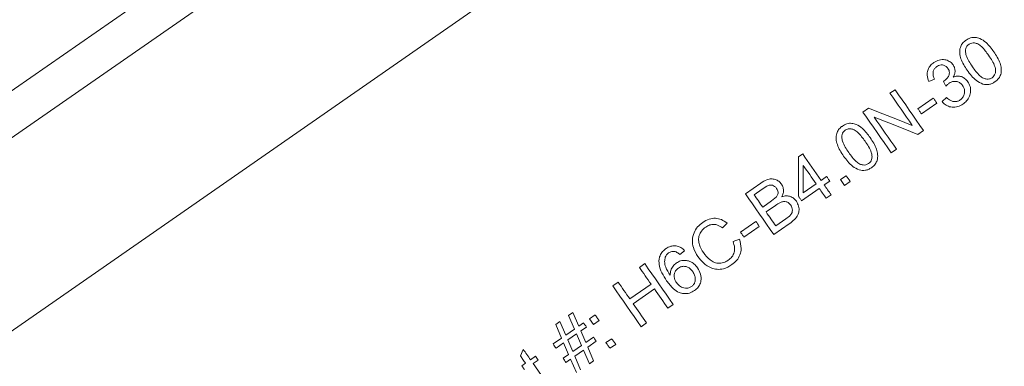
# Model space of a CAD drawing. Units: inches. Extents: x -82 to 1283, y 0 to 804.
# Drawn here: x 622 to 626, y 442 to 443 of the extents above; entities that cross this region are included whole.
import ezdxf

# ---------------------------------------------------------------- set-up
doc = ezdxf.new("R2010")
doc.units = ezdxf.units.IN
doc.header["$LTSCALE"] = 96
doc.header["$MEASUREMENT"] = 0

# ---------------------------------------------------------------- blocks, each defined once
blk = doc.blocks.new('RETRACTED11')
at = {"linetype": 'Continuous', "lineweight": 15}
for p, q in [((744.0592, 532.759), (717.7843, 514.4933)), ((744.1462, 532.6338), (717.8714, 514.3681)), ((718.2281, 513.8549), (744.5029, 532.1206)), ((733.0306, 522.6097), (733.0084, 522.5995)), ((732.8549, 522.5536), (732.8753, 522.5678)), ((733.0757, 522.5815), (733.0659, 522.6004)), ((732.9652, 522.4928), (733.0259, 522.535)), ((733.0602, 522.5207), (733.0781, 522.5371)), ((732.7485, 522.4797), (732.7704, 522.4949)), ((733.0397, 522.5151), (732.979, 522.4729)), ((732.9871, 522.4069), (732.9653, 522.3917)), ((732.4951, 522.3035), (732.5112, 522.3147)), ((732.8808, 522.333), (732.8604, 522.3188)), ((732.5837, 522.2104), (732.6054, 522.2256)), ((732.6604, 522.2132), (732.6829, 522.2288)), ((732.2854, 522.1577), (732.3457, 522.1996)), ((732.5765, 522.1786), (732.5067, 522.1301)), ((732.5135, 522.1617), (732.5639, 522.1967)), ((732.618, 522.2074), (732.5963, 522.1923)), ((732.6761, 522.1907), (732.6604, 522.2132)), ((732.6986, 522.2063), (732.6761, 522.1907)), ((732.3198, 522.1535), (732.352, 522.1759)), ((732.3884, 522.1291), (732.4074, 522.1451)), ((732.623, 522.1538), (732.6033, 522.1401)), ((732.3536, 522.1049), (732.3884, 522.1291)), ((732.3668, 522.0859), (732.404, 522.1118)), ((732.4453, 522.0585), (732.4593, 522.0693)), ((732.2132, 522.0421), (732.1957, 522.0226)), ((732.2657, 522.0065), (732.3263, 522.0487)), ((732.3401, 522.0288), (732.2795, 521.9866)), ((732.4585, 522.0395), (732.3972, 521.9968)), ((732.4053, 522.0306), (732.4453, 522.0585)), ((732.2366, 521.9688), (732.2616, 521.9783)), ((732.046, 521.9329), (732.0274, 521.9177)), ((731.8675, 521.8672), (731.8888, 521.882)), ((731.7626, 521.7943), (731.7839, 521.8091)), ((731.8298, 521.743), (731.9134, 521.8012)), ((731.9266, 521.7822), (731.843, 521.724)), ((732.0006, 521.7211), (731.9793, 521.7063)), ((731.5887, 521.6775), (731.6053, 521.689)), ((731.6119, 521.6238), (731.5887, 521.6775)), ((731.6053, 521.689), (731.6285, 521.6353)), ((731.6707, 521.6646), (731.6932, 521.6803)), ((731.5377, 521.642), (731.5542, 521.6534)), ((731.5609, 521.5883), (731.5377, 521.642)), ((731.5542, 521.6534), (731.5773, 521.5997)), ((731.6285, 521.6353), (731.6475, 521.6485)), ((731.6707, 521.6646), (731.6863, 521.6421)), ((731.7088, 521.6578), (731.6863, 521.6421)), ((731.8957, 521.6482), (731.8744, 521.6334)), ((731.5773, 521.5997), (731.6119, 521.6238)), ((731.5854, 521.5811), (731.62, 521.6051)), ((731.62, 521.6051), (731.6394, 521.5596)), ((731.6588, 521.6321), (731.6366, 521.6166)), ((731.6366, 521.6166), (731.656, 521.5711)), ((731.5276, 521.5652), (731.5609, 521.5883)), ((731.569, 521.5697), (731.539, 521.5488)), ((731.5885, 521.5242), (731.569, 521.5697)), ((731.605, 521.5356), (731.5854, 521.5811)), ((731.6394, 521.5596), (731.605, 521.5356)), ((731.656, 521.5711), (731.6865, 521.5923)), ((731.6979, 521.5759), (731.6641, 521.5525)), ((731.736, 521.5706), (731.7585, 521.5862)), ((731.7742, 521.5637), (731.7517, 521.5481)), ((731.3987, 521.5183), (731.4101, 521.5438)), ((731.5667, 521.509), (731.5885, 521.5242)), ((731.6475, 521.5409), (731.6131, 521.517)), ((731.6706, 521.4876), (731.6475, 521.5409)), ((731.6641, 521.5525), (731.687, 521.4991)), ((731.4042, 521.4794), (731.4187, 521.4895)), ((731.4384, 521.5031), (731.4582, 521.5169)), ((731.4689, 521.5016), (731.449, 521.4878)), ((731.4689, 521.5016), (731.4582, 521.5169)), ((731.5966, 521.5055), (731.5781, 521.4926)), ((731.6196, 521.4522), (731.5966, 521.5055)), ((731.6131, 521.517), (731.636, 521.4636)), ((731.687, 521.4991), (731.6706, 521.4876))]:
    blk.add_line(p, q, dxfattribs=at)
at = {"linetype": 'Continuous', "lineweight": 15, "flags": 128}
for points in [[(732.8753, 522.5678), (732.8892, 522.5478), (732.9031, 522.5277), (732.9171, 522.5077), (732.931, 522.4876), (732.945, 522.4674), (732.959, 522.4473), (732.9731, 522.4271), (732.9871, 522.4069)], [(732.9427, 522.4273), (732.9317, 522.4431), (732.9206, 522.459), (732.9097, 522.4748), (732.8987, 522.4906), (732.8877, 522.5064), (732.8767, 522.5221), (732.8658, 522.5379), (732.8549, 522.5536)], [(733.0259, 522.535), (733.0276, 522.5325), (733.0293, 522.53), (733.0311, 522.5275), (733.0328, 522.525), (733.0345, 522.5226), (733.0363, 522.5201), (733.038, 522.5176), (733.0397, 522.5151)], [(732.7704, 522.4949), (732.8276, 522.4724), (732.8851, 522.4499), (732.9427, 522.4273)], [(732.979, 522.4729), (732.9773, 522.4754), (732.9756, 522.4779), (732.9738, 522.4804), (732.9721, 522.4829), (732.9704, 522.4853), (732.9687, 522.4878), (732.9669, 522.4903), (732.9652, 522.4928)], [(732.8604, 522.3188), (732.8463, 522.339), (732.8323, 522.3592), (732.8183, 522.3793), (732.8043, 522.3995), (732.7903, 522.4196), (732.7764, 522.4396), (732.7624, 522.4597), (732.7485, 522.4797)], [(732.7929, 522.4594), (732.8038, 522.4437), (732.8148, 522.4279), (732.8258, 522.4121), (732.8368, 522.3963), (732.8477, 522.3805), (732.8587, 522.3647), (732.8698, 522.3489), (732.8808, 522.333)], [(732.9653, 522.3917), (732.9077, 522.4144), (732.8502, 522.4369), (732.7929, 522.4594)], [(732.4941, 522.1482), (732.4944, 522.2001), (732.4948, 522.2518), (732.4951, 522.3035)], [(732.5112, 522.3147), (732.5202, 522.3017), (732.5293, 522.2887), (732.5383, 522.2757), (732.5474, 522.2627), (732.5564, 522.2496), (732.5655, 522.2366), (732.5746, 522.2235), (732.5837, 522.2104)], [(732.5135, 522.2692), (732.5198, 522.2602), (732.5261, 522.2511), (732.5324, 522.2421), (732.5387, 522.233), (732.545, 522.224), (732.5513, 522.2149), (732.5576, 522.2058), (732.5639, 522.1967)], [(732.5135, 522.1617), (732.5135, 522.2155), (732.5135, 522.2692)], [(732.6054, 522.2256), (732.607, 522.2233), (732.6085, 522.221), (732.6101, 522.2188), (732.6117, 522.2165), (732.6133, 522.2142), (732.6148, 522.212), (732.6164, 522.2097), (732.618, 522.2074)], [(732.6033, 522.1401), (732.5999, 522.1449), (732.5966, 522.1497), (732.5932, 522.1545), (732.5899, 522.1594), (732.5865, 522.1642), (732.5832, 522.169), (732.5798, 522.1738), (732.5765, 522.1786)], [(732.5963, 522.1923), (732.5996, 522.1875), (732.6029, 522.1827), (732.6063, 522.1779), (732.6096, 522.1731), (732.613, 522.1683), (732.6163, 522.1635), (732.6197, 522.1586), (732.623, 522.1538)], [(732.3972, 521.9968), (732.3831, 522.017), (732.3691, 522.0372), (732.3551, 522.0573), (732.3411, 522.0775), (732.3271, 522.0976), (732.3132, 522.1176), (732.2993, 522.1377), (732.2854, 522.1577)], [(732.3198, 522.1535), (732.3241, 522.1474), (732.3283, 522.1414), (732.3325, 522.1353), (732.3367, 522.1292), (732.3409, 522.1231), (732.3452, 522.1171), (732.3494, 522.111), (732.3536, 522.1049)], [(732.5067, 522.1301), (732.5051, 522.1324), (732.5036, 522.1346), (732.502, 522.1369), (732.5004, 522.1391), (732.4988, 522.1414), (732.4973, 522.1437), (732.4957, 522.1459), (732.4941, 522.1482)], [(732.3668, 522.0859), (732.3716, 522.079), (732.3764, 522.0721), (732.3812, 522.0652), (732.386, 522.0583), (732.3908, 522.0514), (732.3957, 522.0444), (732.4005, 522.0375), (732.4053, 522.0306)], [(732.2795, 521.9866), (732.2777, 521.9891), (732.276, 521.9916), (732.2743, 521.9941), (732.2726, 521.9965), (732.2708, 521.999), (732.2691, 522.0015), (732.2674, 522.004), (732.2657, 522.0065)], [(731.8888, 521.882), (731.9027, 521.862), (731.9166, 521.842), (731.9306, 521.8219), (731.9446, 521.8018), (731.9586, 521.7817), (731.9726, 521.7615), (731.9866, 521.7413), (732.0006, 521.7211)], [(731.9134, 521.8012), (731.9077, 521.8094), (731.9019, 521.8177), (731.8962, 521.826), (731.8904, 521.8342), (731.8847, 521.8425), (731.879, 521.8507), (731.8732, 521.859), (731.8675, 521.8672)], [(731.8744, 521.6334), (731.8604, 521.6536), (731.8464, 521.6738), (731.8324, 521.6939), (731.8184, 521.7141), (731.8044, 521.7342), (731.7904, 521.7542), (731.7765, 521.7743), (731.7626, 521.7943)], [(731.7839, 521.8091), (731.7896, 521.8008), (731.7953, 521.7926), (731.8011, 521.7843), (731.8068, 521.7761), (731.8126, 521.7678), (731.8183, 521.7596), (731.8241, 521.7513), (731.8298, 521.743)], [(731.9793, 521.7063), (731.9727, 521.7158), (731.9661, 521.7253), (731.9595, 521.7348), (731.953, 521.7443), (731.9464, 521.7538), (731.9398, 521.7632), (731.9332, 521.7727), (731.9266, 521.7822)], [(731.843, 521.724), (731.8496, 521.7146), (731.8562, 521.7051), (731.8627, 521.6956), (731.8693, 521.6862), (731.8759, 521.6767), (731.8825, 521.6672), (731.8891, 521.6577), (731.8957, 521.6482)], [(731.6932, 521.6803), (731.6951, 521.6775), (731.6971, 521.6746), (731.699, 521.6718), (731.701, 521.669), (731.7029, 521.6662), (731.7049, 521.6634), (731.7069, 521.6606), (731.7088, 521.6578)], [(731.6475, 521.6485), (731.6489, 521.6464), (731.6503, 521.6444), (731.6517, 521.6424), (731.6531, 521.6403), (731.6546, 521.6383), (731.656, 521.6362), (731.6574, 521.6342), (731.6588, 521.6321)], [(731.6865, 521.5923), (731.6879, 521.5903), (731.6894, 521.5882), (731.6908, 521.5862), (731.6922, 521.5841), (731.6936, 521.5821), (731.695, 521.58), (731.6965, 521.578), (731.6979, 521.5759)], [(731.7517, 521.5481), (731.7497, 521.5509), (731.7478, 521.5537), (731.7458, 521.5565), (731.7439, 521.5593), (731.7419, 521.5622), (731.74, 521.565), (731.738, 521.5678), (731.736, 521.5706)], [(731.7585, 521.5862), (731.7605, 521.5834), (731.7625, 521.5806), (731.7644, 521.5778), (731.7664, 521.575), (731.7683, 521.5722), (731.7703, 521.5694), (731.7722, 521.5665), (731.7742, 521.5637)], [(731.4101, 521.5438), (731.4136, 521.5387), (731.4171, 521.5337), (731.4207, 521.5286), (731.4242, 521.5235), (731.4277, 521.5184), (731.4313, 521.5133), (731.4348, 521.5082), (731.4384, 521.5031)], [(731.4187, 521.4895), (731.4162, 521.4931), (731.4137, 521.4967), (731.4112, 521.5003), (731.4087, 521.5039), (731.4062, 521.5075), (731.4037, 521.5111), (731.4012, 521.5147), (731.3987, 521.5183)], [(731.449, 521.4878), (731.455, 521.4793), (731.4609, 521.4708), (731.4668, 521.4622), (731.4727, 521.4537), (731.4786, 521.4452), (731.4846, 521.4367), (731.4905, 521.4282), (731.4964, 521.4196)], [(731.4149, 521.464), (731.4136, 521.466), (731.4122, 521.4679), (731.4109, 521.4698), (731.4096, 521.4717), (731.4082, 521.4736), (731.4069, 521.4756), (731.4056, 521.4775), (731.4042, 521.4794)]]:
    blk.add_lwpolyline(points, dxfattribs=at)
at = {"linetype": 'Continuous', "lineweight": 15}
for centre, radius, start, end in [((753.2095, 536.4818), 24.9898, 214.77487, 214.83768), ((712.7034, 508.3924), 23.9072, 34.77725, 34.83522), ((722.0499, 514.9644), 11.5498, 34.75678, 34.85557), ((722.089, 514.9082), 11.5498, 34.75678, 34.85557)]:
    blk.add_arc(centre, radius, start, end, dxfattribs=at)
for points, knots in [([(733.1595, 522.6444), (733.15, 522.659), (733.1364, 522.6799), (733.1291, 522.7116), (733.1306, 522.7326), (733.1393, 522.7496), (733.1482, 522.7584), (733.1538, 522.7624), (733.1548, 522.7631)], [0, 0, 0, 0, 0.386154, 0.554412, 0.724125, 0.848127, 0.971608, 1, 1, 1, 1]), ([(733.1548, 522.7631), (733.1605, 522.7665), (733.172, 522.7733), (733.1916, 522.775), (733.2132, 522.7689), (733.2397, 522.751), (733.255, 522.7301), (733.2644, 522.7174)], [0, 0, 0, 0, 0.1469671, 0.2952204, 0.4218938, 0.6461663, 1, 1, 1, 1]), ([(733.166, 522.7466), (733.1632, 522.7443), (733.1577, 522.7398), (733.153, 522.7301), (733.1525, 522.7233), (733.1523, 522.72)], [0, 0, 0, 0, 0.339277, 0.680221, 1, 1, 1, 1]), ([(733.2441, 522.7033), (733.2354, 522.7153), (733.2231, 522.7322), (733.2033, 522.7484), (733.1896, 522.7524), (733.1777, 522.7524), (733.1701, 522.7494), (733.1665, 522.747), (733.166, 522.7466)], [0, 0, 0, 0, 0.448549, 0.628588, 0.761209, 0.870676, 0.980675, 1, 1, 1, 1]), ([(733.0278, 522.6748), (733.0348, 522.6787), (733.0482, 522.6862), (733.0705, 522.6875), (733.0888, 522.6809), (733.0991, 522.6723), (733.1031, 522.6668), (733.1039, 522.6657)], [0, 0, 0, 0, 0.278777, 0.535032, 0.757307, 0.952187, 1, 1, 1, 1]), ([(733.1523, 522.72), (733.1531, 522.7142), (733.1551, 522.7001), (733.1658, 522.6797), (733.1751, 522.6657), (733.1798, 522.6586)], [0, 0, 0, 0, 0.2560631, 0.6238227, 1, 1, 1, 1]), ([(733.2577, 522.6151), (733.2604, 522.6173), (733.2657, 522.6217), (733.2706, 522.6324), (733.2723, 522.6454), (733.266, 522.6712), (733.2537, 522.6892), (733.2441, 522.7033)], [0, 0, 0, 0, 0.1026881, 0.2054866, 0.3470236, 0.4894137, 1, 1, 1, 1]), ([(733.2644, 522.7174), (733.2738, 522.7029), (733.2874, 522.6821), (733.2948, 522.6505), (733.2932, 522.6295), (733.2842, 522.6111), (733.2744, 522.6032), (733.269, 522.5988)], [0, 0, 0, 0, 0.385314, 0.552796, 0.721693, 0.846167, 1, 1, 1, 1]), ([(733.0084, 522.5995), (733.0053, 522.608), (733.0002, 522.6222), (733.003, 522.6437), (733.0112, 522.6603), (733.0209, 522.6699), (733.0268, 522.6741), (733.0278, 522.6748)], [0, 0, 0, 0, 0.31558, 0.530457, 0.74555, 0.956206, 1, 1, 1, 1]), ([(733.0395, 522.6589), (733.0365, 522.6564), (733.0303, 522.6513), (733.0253, 522.6408), (733.0241, 522.6283), (733.0268, 522.6179), (733.0297, 522.6116), (733.0306, 522.6097)], [0, 0, 0, 0, 0.212295, 0.425932, 0.615513, 0.88672, 1, 1, 1, 1]), ([(733.0833, 522.652), (733.0811, 522.6548), (733.0765, 522.6604), (733.0668, 522.6648), (733.0566, 522.6658), (733.0472, 522.6636), (733.0419, 522.6603), (733.0395, 522.6589)], [0, 0, 0, 0, 0.215484, 0.432419, 0.625977, 0.831853, 1, 1, 1, 1]), ([(733.0692, 522.6023), (733.0738, 522.6062), (733.0816, 522.6128), (733.088, 522.6247), (733.0899, 522.6348), (733.0883, 522.6439), (733.085, 522.6492), (733.0833, 522.652)], [0, 0, 0, 0, 0.303937, 0.529007, 0.678963, 0.829045, 1, 1, 1, 1]), ([(733.1039, 522.6657), (733.1063, 522.6616), (733.111, 522.6532), (733.1122, 522.6387), (733.1093, 522.6267), (733.1057, 522.6202), (733.1044, 522.6177)], [0, 0, 0, 0, 0.281208, 0.563026, 0.837294, 1, 1, 1, 1]), ([(733.2209, 522.5901), (733.2121, 522.5943), (733.1951, 522.6022), (733.1757, 522.6226), (733.1649, 522.6371), (733.1595, 522.6444)], [0, 0, 0, 0, 0.347229, 0.669627, 1, 1, 1, 1]), ([(733.1798, 522.6586), (733.1889, 522.646), (733.2013, 522.6287), (733.222, 522.6128), (733.2355, 522.6093), (733.2477, 522.6095), (733.2543, 522.6132), (733.2577, 522.6151)], [0, 0, 0, 0, 0.468734, 0.641539, 0.776346, 0.883018, 1, 1, 1, 1]), ([(733.1044, 522.6177), (733.1097, 522.6194), (733.1203, 522.6227), (733.1364, 522.6203), (733.1512, 522.6124), (733.1581, 522.6038), (733.162, 522.599)], [0, 0, 0, 0, 0.249412, 0.500734, 0.718829, 1, 1, 1, 1]), ([(733.0659, 522.6004), (733.0662, 522.6005), (733.067, 522.601), (733.0681, 522.6016), (733.0688, 522.6021), (733.0692, 522.6023)], [0, 0, 0, 0, 0.3111341, 0.6556864, 1, 1, 1, 1]), ([(733.0881, 522.5934), (733.0867, 522.5923), (733.084, 522.5902), (733.0798, 522.5862), (733.0772, 522.5832), (733.0757, 522.5815)], [0, 0, 0, 0, 0.305577, 0.610636, 1, 1, 1, 1]), ([(733.1414, 522.584), (733.1385, 522.5875), (733.1327, 522.5946), (733.1205, 522.6002), (733.1077, 522.6014), (733.0967, 522.5987), (733.0906, 522.5949), (733.0881, 522.5934)], [0, 0, 0, 0, 0.224527, 0.450762, 0.648501, 0.855307, 1, 1, 1, 1]), ([(733.1316, 522.5274), (733.1351, 522.5303), (733.1422, 522.5361), (733.1479, 522.5485), (733.1498, 522.562), (733.1473, 522.5744), (733.1431, 522.5812), (733.1414, 522.584)], [0, 0, 0, 0, 0.211557, 0.4241079, 0.6234655, 0.8454516, 1, 1, 1, 1]), ([(733.162, 522.599), (733.1654, 522.5932), (733.1721, 522.5815), (733.1737, 522.5612), (733.1692, 522.5411), (733.1586, 522.5234), (733.1478, 522.5149), (733.1428, 522.511)], [0, 0, 0, 0, 0.199653, 0.400075, 0.591456, 0.81094, 1, 1, 1, 1]), ([(733.269, 522.5988), (733.2652, 522.5964), (733.2578, 522.5918), (733.2455, 522.5881), (733.233, 522.5873), (733.225, 522.5891), (733.2209, 522.5901)], [0, 0, 0, 0, 0.265722, 0.512132, 0.752155, 1, 1, 1, 1]), ([(733.0781, 522.5371), (733.0834, 522.5325), (733.0917, 522.5252), (733.106, 522.5203), (733.1181, 522.5207), (733.1265, 522.524), (733.1307, 522.5268), (733.1316, 522.5274)], [0, 0, 0, 0, 0.350263, 0.550536, 0.751621, 0.94399, 1, 1, 1, 1]), ([(733.1428, 522.511), (733.1363, 522.5071), (733.1231, 522.4993), (733.1008, 522.4977), (733.0807, 522.5032), (733.0678, 522.5123), (733.0618, 522.5189), (733.0602, 522.5207)], [0, 0, 0, 0, 0.246057, 0.494125, 0.705599, 0.920673, 1, 1, 1, 1]), ([(732.6724, 522.3058), (732.6629, 522.3204), (732.6493, 522.3413), (732.6419, 522.3729), (732.6435, 522.394), (732.6521, 522.411), (732.6611, 522.4197), (732.6667, 522.4237), (732.6677, 522.4245)], [0, 0, 0, 0, 0.3861661, 0.5544295, 0.7241139, 0.8481504, 0.9716354, 1, 1, 1, 1]), ([(732.6677, 522.4245), (732.6734, 522.4278), (732.6849, 522.4347), (732.7044, 522.4364), (732.726, 522.4302), (732.7525, 522.4123), (732.7679, 522.3915), (732.7773, 522.3787)], [0, 0, 0, 0, 0.146977, 0.2952245, 0.4219265, 0.64618, 1, 1, 1, 1]), ([(732.757, 522.3646), (732.7482, 522.3767), (732.736, 522.3936), (732.7162, 522.4098), (732.7025, 522.4138), (732.6906, 522.4137), (732.683, 522.4107), (732.6794, 522.4083), (732.6788, 522.408)], [0, 0, 0, 0, 0.448563, 0.628593, 0.761149, 0.870656, 0.98065, 1, 1, 1, 1]), ([(732.6788, 522.408), (732.6761, 522.4057), (732.6706, 522.4012), (732.6659, 522.3915), (732.6654, 522.3846), (732.6651, 522.3813)], [0, 0, 0, 0, 0.339158, 0.680087, 1, 1, 1, 1]), ([(732.6651, 522.3813), (732.6659, 522.3755), (732.668, 522.3615), (732.6787, 522.3411), (732.688, 522.327), (732.6927, 522.3199)], [0, 0, 0, 0, 0.256004, 0.623775, 1, 1, 1, 1]), ([(732.7773, 522.3787), (732.7867, 522.3643), (732.8002, 522.3435), (732.8077, 522.3118), (732.8061, 522.2909), (732.7971, 522.2725), (732.7873, 522.2646), (732.7819, 522.2602)], [0, 0, 0, 0, 0.385291, 0.552784, 0.721687, 0.846164, 1, 1, 1, 1]), ([(732.7706, 522.2764), (732.7732, 522.2786), (732.7785, 522.2831), (732.7835, 522.2938), (732.7852, 522.3067), (732.7789, 522.3326), (732.7666, 522.3506), (732.757, 522.3646)], [0, 0, 0, 0, 0.102693, 0.205496, 0.346993, 0.48939, 1, 1, 1, 1]), ([(732.7338, 522.2515), (732.7249, 522.2556), (732.708, 522.2636), (732.6885, 522.284), (732.6778, 522.2985), (732.6724, 522.3058)], [0, 0, 0, 0, 0.347229, 0.669627, 1, 1, 1, 1]), ([(732.6927, 522.3199), (732.7017, 522.3073), (732.7141, 522.2901), (732.7349, 522.2741), (732.7483, 522.2706), (732.7606, 522.2709), (732.7671, 522.2745), (732.7706, 522.2764)], [0, 0, 0, 0, 0.468704, 0.641536, 0.776377, 0.882998, 1, 1, 1, 1]), ([(732.7819, 522.2602), (732.7781, 522.2578), (732.7707, 522.2532), (732.7584, 522.2495), (732.7459, 522.2486), (732.7378, 522.2505), (732.7338, 522.2515)], [0, 0, 0, 0, 0.2657568, 0.5121294, 0.7521482, 1, 1, 1, 1]), ([(732.3457, 522.1996), (732.3536, 522.2047), (732.3663, 522.2129), (732.3868, 522.2173), (732.4031, 522.2146), (732.4175, 522.2074), (732.4243, 522.1995), (732.4276, 522.1956)], [0, 0, 0, 0, 0.303021, 0.483312, 0.66468, 0.831577, 1, 1, 1, 1]), ([(732.4084, 522.1785), (732.406, 522.1815), (732.4016, 522.1868), (732.3925, 522.1913), (732.3836, 522.1923), (732.3692, 522.1881), (732.3595, 522.1812), (732.352, 522.1759)], [0, 0, 0, 0, 0.177853, 0.317978, 0.459131, 0.578862, 1, 1, 1, 1]), ([(732.4074, 522.1451), (732.4097, 522.1484), (732.4135, 522.1541), (732.4145, 522.1635), (732.4127, 522.1715), (732.4099, 522.1761), (732.4084, 522.1785)], [0, 0, 0, 0, 0.3316457, 0.5509789, 0.7700591, 1, 1, 1, 1]), ([(732.4276, 522.1956), (732.4301, 522.1911), (732.435, 522.1822), (732.4363, 522.1667), (732.4333, 522.1544), (732.4299, 522.1478), (732.4289, 522.1458)], [0, 0, 0, 0, 0.289627, 0.578967, 0.870448, 1, 1, 1, 1]), ([(732.4289, 522.1458), (732.435, 522.1474), (732.4462, 522.1502), (732.4629, 522.1472), (732.4767, 522.1398), (732.4831, 522.1318), (732.4862, 522.1279)], [0, 0, 0, 0, 0.2890414, 0.5288924, 0.7687654, 1, 1, 1, 1]), ([(732.4642, 522.1126), (732.4617, 522.1156), (732.4567, 522.1217), (732.4462, 522.1265), (732.4345, 522.1273), (732.42, 522.1224), (732.4103, 522.1159), (732.404, 522.1118)], [0, 0, 0, 0, 0.17059, 0.342295, 0.491822, 0.672362, 1, 1, 1, 1]), ([(732.4862, 522.1279), (732.4897, 522.1216), (732.4964, 522.1095), (732.4978, 522.09), (732.4921, 522.0715), (732.4786, 522.0544), (732.4656, 522.0448), (732.4585, 522.0395)], [0, 0, 0, 0, 0.204391, 0.392283, 0.539415, 0.747532, 1, 1, 1, 1]), ([(732.4593, 522.0693), (732.4622, 522.0725), (732.4673, 522.0781), (732.4709, 522.0885), (732.4707, 522.0985), (732.468, 522.1067), (732.4651, 522.1111), (732.4642, 522.1126)], [0, 0, 0, 0, 0.2696337, 0.469198, 0.668448, 0.8892909, 1, 1, 1, 1]), ([(732.0981, 521.91), (732.0914, 521.9214), (732.0795, 521.9413), (732.0746, 521.9748), (732.081, 522.0035), (732.096, 522.0278), (732.11, 522.0391), (732.1171, 522.0448)], [0, 0, 0, 0, 0.257453, 0.453385, 0.650581, 0.824122, 1, 1, 1, 1]), ([(732.1293, 522.0263), (732.1232, 522.0213), (732.1121, 522.0124), (732.1027, 521.9939), (732.1, 521.9749), (732.105, 521.951), (732.1141, 521.9354), (732.12, 521.9254)], [0, 0, 0, 0, 0.202772, 0.366419, 0.529838, 0.695849, 1, 1, 1, 1]), ([(732.1171, 522.0448), (732.1255, 522.0498), (732.141, 522.059), (732.1673, 522.062), (732.1921, 522.0568), (732.2059, 522.0471), (732.2132, 522.0421)], [0, 0, 0, 0, 0.280708, 0.51301, 0.74529, 1, 1, 1, 1]), ([(732.1957, 522.0226), (732.1893, 522.0269), (732.1787, 522.0342), (732.1608, 522.0378), (732.1442, 522.0353), (732.1345, 522.0294), (732.1293, 522.0263)], [0, 0, 0, 0, 0.319474, 0.533312, 0.747721, 1, 1, 1, 1]), ([(731.9725, 521.9412), (731.9785, 521.9448), (731.9894, 521.9512), (732.0079, 521.9534), (732.0245, 521.9497), (732.0372, 521.9419), (732.0435, 521.9354), (732.046, 521.9329)], [0, 0, 0, 0, 0.253657, 0.458926, 0.664262, 0.868441, 1, 1, 1, 1]), ([(732.218, 521.8952), (732.2232, 521.8995), (732.2337, 521.908), (732.2421, 521.9261), (732.244, 521.9473), (732.2393, 521.9609), (732.2366, 521.9688)], [0, 0, 0, 0, 0.241238, 0.484212, 0.697923, 1, 1, 1, 1]), ([(732.2616, 521.9783), (732.2651, 521.9661), (732.2709, 521.9458), (732.2651, 521.9164), (732.2523, 521.8941), (732.239, 521.8835), (732.2324, 521.8782)], [0, 0, 0, 0, 0.332388, 0.5541854, 0.7760698, 1, 1, 1, 1]), ([(731.9448, 521.8946), (731.9455, 521.8993), (731.947, 521.9104), (731.9554, 521.9262), (731.9654, 521.9361), (731.9716, 521.9405), (731.9725, 521.9412)], [0, 0, 0, 0, 0.2559931, 0.5960635, 0.9367835, 1, 1, 1, 1]), ([(731.9697, 521.9073), (731.9685, 521.9017), (731.9657, 521.8887), (731.9717, 521.8631), (731.9824, 521.8465), (731.9891, 521.8362)], [0, 0, 0, 0, 0.225728, 0.516488, 1, 1, 1, 1]), ([(731.9826, 521.9241), (731.9811, 521.923), (731.9781, 521.9207), (731.9732, 521.9153), (731.9711, 521.9105), (731.9697, 521.9073)], [0, 0, 0, 0, 0.267641, 0.521755, 1, 1, 1, 1]), ([(732.0082, 521.9294), (732.0059, 521.9298), (732.0001, 521.9306), (731.991, 521.9291), (731.9853, 521.9257), (731.9826, 521.9241)], [0, 0, 0, 0, 0.26681, 0.650825, 1, 1, 1, 1]), ([(732.0274, 521.9177), (732.0256, 521.9193), (732.0219, 521.9225), (732.0157, 521.9269), (732.0107, 521.9285), (732.0082, 521.9294)], [0, 0, 0, 0, 0.317347, 0.652598, 1, 1, 1, 1]), ([(732.2324, 521.8782), (732.2215, 521.8716), (732.2036, 521.8607), (732.1741, 521.8582), (732.1465, 521.8655), (732.1197, 521.8831), (732.1052, 521.9012), (732.0981, 521.91)], [0, 0, 0, 0, 0.240315, 0.396979, 0.553426, 0.782205, 1, 1, 1, 1]), ([(732.12, 521.9254), (732.128, 521.9153), (732.1401, 521.8999), (732.1629, 521.8859), (732.1835, 521.8824), (732.2027, 521.8861), (732.2134, 521.8925), (732.218, 521.8952)], [0, 0, 0, 0, 0.3338146, 0.5062561, 0.6805154, 0.8628156, 1, 1, 1, 1]), ([(731.9748, 521.8148), (731.9683, 521.8248), (731.9554, 521.8448), (731.9449, 521.8725), (731.9449, 521.8896), (731.9448, 521.8946)], [0, 0, 0, 0, 0.411723, 0.826277, 1, 1, 1, 1]), ([(731.9891, 521.8362), (731.9894, 521.8426), (731.9901, 521.8555), (731.9992, 521.8728), (732.0087, 521.8809), (732.0133, 521.8847)], [0, 0, 0, 0, 0.342026, 0.685842, 1, 1, 1, 1]), ([(732.0133, 521.8847), (732.0186, 521.8878), (732.0295, 521.8941), (732.0483, 521.8956), (732.067, 521.8917), (732.0844, 521.8816), (732.0928, 521.8709), (732.097, 521.8656)], [0, 0, 0, 0, 0.19266, 0.385953, 0.573551, 0.790047, 1, 1, 1, 1]), ([(732.0777, 521.8504), (732.0741, 521.8549), (732.0678, 521.8628), (732.0549, 521.87), (732.0418, 521.8722), (732.0301, 521.8699), (732.024, 521.8661), (732.0214, 521.8645)], [0, 0, 0, 0, 0.262914, 0.4659728, 0.6695898, 0.8636384, 1, 1, 1, 1]), ([(732.0214, 521.8645), (732.0181, 521.8618), (732.0115, 521.8563), (732.006, 521.8446), (732.0042, 521.8318), (732.0066, 521.8188), (732.0113, 521.8112), (732.0136, 521.8075)], [0, 0, 0, 0, 0.197463, 0.395673, 0.585507, 0.796466, 1, 1, 1, 1]), ([(732.0732, 521.7916), (732.0761, 521.794), (732.0819, 521.7988), (732.0871, 521.81), (732.0888, 521.8229), (732.0857, 521.8373), (732.0805, 521.8458), (732.0777, 521.8504)], [0, 0, 0, 0, 0.169078, 0.338412, 0.547075, 0.753771, 1, 1, 1, 1]), ([(732.097, 521.8656), (732.1015, 521.8575), (732.1103, 521.8418), (732.1119, 521.8167), (732.1051, 521.7964), (732.0952, 521.7835), (732.0876, 521.7777), (732.0849, 521.7756)], [0, 0, 0, 0, 0.273472, 0.531272, 0.715492, 0.899547, 1, 1, 1, 1]), ([(732.0849, 521.7756), (732.0785, 521.7719), (732.0656, 521.7644), (732.0437, 521.7627), (732.0213, 521.7681), (731.9968, 521.7855), (731.9832, 521.8036), (731.9748, 521.8148)], [0, 0, 0, 0, 0.166003, 0.3330085, 0.4835881, 0.6819453, 1, 1, 1, 1]), ([(732.0136, 521.8075), (732.0174, 521.8029), (732.0253, 521.7935), (732.0406, 521.7857), (732.0557, 521.7846), (732.0662, 521.7873), (732.0716, 521.7906), (732.0732, 521.7916)], [0, 0, 0, 0, 0.2602177, 0.5376476, 0.7255178, 0.9132076, 1, 1, 1, 1])]:
    blk.add_open_spline(points, degree=3, knots=knots, dxfattribs=at)

msp = doc.modelspace()

# ---------------------------------------------------------------- block references
msp.add_blockref('RETRACTED11', (-107.3978, -79.5207))

doc.saveas('drawing.dxf')
